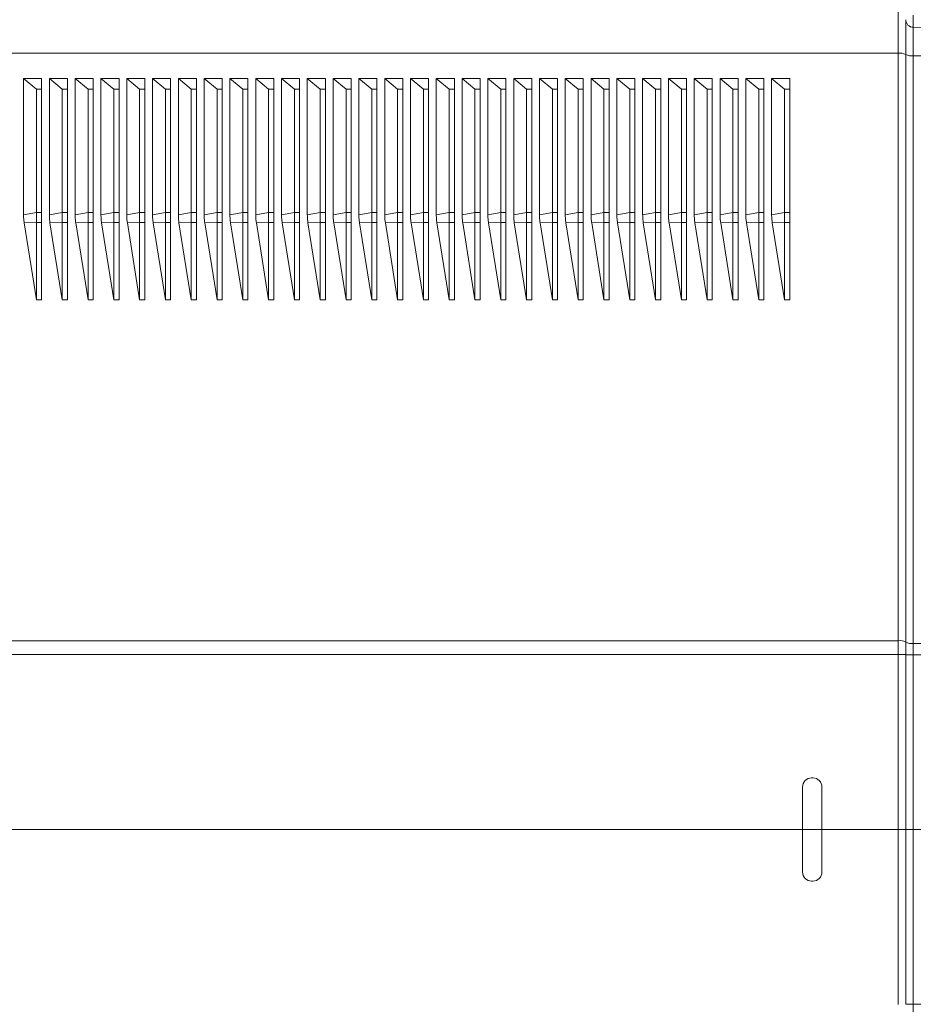
# Model space of a CAD drawing. Units: millimetres. Extents: x -284 to 628, y -381 to 614.
# Drawn here: x -216 to -146, y 102 to 178 of the extents above; entities that cross this region are included whole.
import ezdxf

# ---------------------------------------------------------------- set-up
doc = ezdxf.new("R2010")
doc.units = ezdxf.units.MM

msp = doc.modelspace()

# ---------------------------------------------------------------- linework, layer by layer
at = {"color": 7, "linetype": 'Continuous', "lineweight": 18}
for p, q in [((-147.473, 175.617), (-147.473, 178.802)), ((-146.883, 178.212), (-146.883, 175.514)), ((-146.299, 178.569), (-146.299, 177.619)), ((-146.299, 177.619), (-146.299, 175.411)), ((-117.883, 177.371), (-146.299, 177.619)), ((-147.473, 175.617), (-270.083, 175.617)), ((-147.473, 130.058), (-147.473, 175.617)), ((-146.883, 175.514), (-146.883, 129.956)), ((-146.299, 175.411), (-146.299, 129.853)), ((-117.883, 175.368), (-146.299, 175.411)), ((-215.283, 173.647), (-213.883, 173.647)), ((-215.283, 163.093), (-215.283, 173.647)), ((-215.283, 173.647), (-214.283, 172.836)), ((-213.883, 173.647), (-213.883, 172.836)), ((-213.283, 173.647), (-211.883, 173.647)), ((-213.283, 163.093), (-213.283, 173.647)), ((-213.283, 173.647), (-212.283, 172.836)), ((-211.883, 173.647), (-211.883, 172.836)), ((-211.283, 173.647), (-209.883, 173.647)), ((-211.283, 163.093), (-211.283, 173.647)), ((-211.283, 173.647), (-210.283, 172.836)), ((-209.883, 173.647), (-209.883, 172.836)), ((-209.283, 173.647), (-207.883, 173.647)), ((-209.283, 163.093), (-209.283, 173.647)), ((-209.283, 173.647), (-208.283, 172.836)), ((-207.883, 173.647), (-207.883, 172.836)), ((-207.283, 173.647), (-205.883, 173.647)), ((-207.283, 163.093), (-207.283, 173.647)), ((-207.283, 173.647), (-206.283, 172.836)), ((-205.883, 173.647), (-205.883, 172.836)), ((-205.283, 173.647), (-203.883, 173.647)), ((-205.283, 163.093), (-205.283, 173.647)), ((-205.283, 173.647), (-204.283, 172.836)), ((-203.883, 173.647), (-203.883, 172.836)), ((-203.283, 173.647), (-201.883, 173.647)), ((-203.283, 163.093), (-203.283, 173.647)), ((-203.283, 173.647), (-202.283, 172.836)), ((-201.883, 173.647), (-201.883, 172.836)), ((-201.283, 173.647), (-199.883, 173.647)), ((-201.283, 163.093), (-201.283, 173.647)), ((-201.283, 173.647), (-200.283, 172.836)), ((-199.883, 173.647), (-199.883, 172.836)), ((-199.283, 173.647), (-197.883, 173.647)), ((-199.283, 163.093), (-199.283, 173.647)), ((-199.283, 173.647), (-198.283, 172.836)), ((-197.883, 173.647), (-197.883, 172.836)), ((-197.283, 173.647), (-195.883, 173.647)), ((-197.283, 163.093), (-197.283, 173.647)), ((-197.283, 173.647), (-196.283, 172.836)), ((-195.883, 173.647), (-195.883, 172.836)), ((-195.283, 173.647), (-193.883, 173.647)), ((-195.283, 163.093), (-195.283, 173.647)), ((-195.283, 173.647), (-194.283, 172.836)), ((-193.883, 173.647), (-193.883, 172.836)), ((-193.283, 173.647), (-191.883, 173.647)), ((-193.283, 163.093), (-193.283, 173.647)), ((-193.283, 173.647), (-192.283, 172.836)), ((-191.883, 173.647), (-191.883, 172.836)), ((-191.283, 173.647), (-189.883, 173.647)), ((-191.283, 163.093), (-191.283, 173.647)), ((-191.283, 173.647), (-190.283, 172.836)), ((-189.883, 173.647), (-189.883, 172.836)), ((-189.283, 173.647), (-187.883, 173.647)), ((-189.283, 163.093), (-189.283, 173.647)), ((-189.283, 173.647), (-188.283, 172.836)), ((-187.883, 173.647), (-187.883, 172.836)), ((-187.283, 173.647), (-185.883, 173.647)), ((-187.283, 163.093), (-187.283, 173.647)), ((-187.283, 173.647), (-186.283, 172.836)), ((-185.883, 173.647), (-185.883, 172.836)), ((-185.283, 173.647), (-183.883, 173.647)), ((-185.283, 163.093), (-185.283, 173.647)), ((-185.283, 173.647), (-184.283, 172.836)), ((-183.883, 173.647), (-183.883, 172.836)), ((-183.283, 173.647), (-181.883, 173.647)), ((-183.283, 163.093), (-183.283, 173.647)), ((-183.283, 173.647), (-182.283, 172.836)), ((-181.883, 173.647), (-181.883, 172.836)), ((-181.283, 173.647), (-179.883, 173.647)), ((-181.283, 163.093), (-181.283, 173.647)), ((-181.283, 173.647), (-180.283, 172.836)), ((-179.883, 173.647), (-179.883, 172.836)), ((-179.283, 173.647), (-177.883, 173.647)), ((-179.283, 163.093), (-179.283, 173.647)), ((-179.283, 173.647), (-178.283, 172.836)), ((-177.883, 173.647), (-177.883, 172.836)), ((-177.283, 173.647), (-175.883, 173.647)), ((-177.283, 163.093), (-177.283, 173.647)), ((-177.283, 173.647), (-176.283, 172.836)), ((-175.883, 173.647), (-175.883, 172.836)), ((-175.283, 173.647), (-173.883, 173.647)), ((-175.283, 163.093), (-175.283, 173.647)), ((-175.283, 173.647), (-174.283, 172.836)), ((-173.883, 173.647), (-173.883, 172.836)), ((-173.283, 173.647), (-171.883, 173.647)), ((-173.283, 163.093), (-173.283, 173.647)), ((-173.283, 173.647), (-172.283, 172.836)), ((-171.883, 173.647), (-171.883, 172.836)), ((-171.283, 173.647), (-169.883, 173.647)), ((-171.283, 163.093), (-171.283, 173.647)), ((-171.283, 173.647), (-170.283, 172.836)), ((-169.883, 173.647), (-169.883, 172.836)), ((-169.283, 173.647), (-167.883, 173.647)), ((-169.283, 163.093), (-169.283, 173.647)), ((-169.283, 173.647), (-168.283, 172.836)), ((-167.883, 173.647), (-167.883, 172.836)), ((-167.283, 173.647), (-165.883, 173.647)), ((-167.283, 163.093), (-167.283, 173.647)), ((-167.283, 173.647), (-166.283, 172.836)), ((-165.883, 173.647), (-165.883, 172.836)), ((-165.283, 173.647), (-163.883, 173.647)), ((-165.283, 163.093), (-165.283, 173.647)), ((-165.283, 173.647), (-164.283, 172.836)), ((-163.883, 173.647), (-163.883, 172.836)), ((-163.283, 173.647), (-161.883, 173.647)), ((-163.283, 163.093), (-163.283, 173.647)), ((-163.283, 173.647), (-162.283, 172.836)), ((-161.883, 173.647), (-161.883, 172.836)), ((-161.283, 173.647), (-159.883, 173.647)), ((-161.283, 163.093), (-161.283, 173.647)), ((-161.283, 173.647), (-160.283, 172.836)), ((-159.883, 173.647), (-159.883, 172.836)), ((-159.283, 173.647), (-157.883, 173.647)), ((-159.283, 163.093), (-159.283, 173.647)), ((-159.283, 173.647), (-158.283, 172.836)), ((-157.883, 173.647), (-157.883, 172.836)), ((-157.283, 173.647), (-155.883, 173.647)), ((-157.283, 163.093), (-157.283, 173.647)), ((-157.283, 173.647), (-156.283, 172.836)), ((-155.883, 173.647), (-155.883, 172.836)), ((-214.283, 172.836), (-214.283, 163.267)), ((-214.283, 172.836), (-213.883, 172.836)), ((-213.883, 172.836), (-213.883, 163.267)), ((-212.283, 172.836), (-212.283, 163.267)), ((-212.283, 172.836), (-211.883, 172.836)), ((-211.883, 172.836), (-211.883, 163.267)), ((-210.283, 172.836), (-210.283, 163.267)), ((-210.283, 172.836), (-209.883, 172.836)), ((-209.883, 172.836), (-209.883, 163.267)), ((-208.283, 172.836), (-208.283, 163.267)), ((-208.283, 172.836), (-207.883, 172.836)), ((-207.883, 172.836), (-207.883, 163.267)), ((-206.283, 172.836), (-206.283, 163.267)), ((-206.283, 172.836), (-205.883, 172.836)), ((-205.883, 172.836), (-205.883, 163.267)), ((-204.283, 172.836), (-204.283, 163.267)), ((-204.283, 172.836), (-203.883, 172.836)), ((-203.883, 172.836), (-203.883, 163.267)), ((-202.283, 172.836), (-202.283, 163.267)), ((-202.283, 172.836), (-201.883, 172.836)), ((-201.883, 172.836), (-201.883, 163.267)), ((-200.283, 172.836), (-200.283, 163.267)), ((-200.283, 172.836), (-199.883, 172.836)), ((-199.883, 172.836), (-199.883, 163.267)), ((-198.283, 172.836), (-198.283, 163.267)), ((-198.283, 172.836), (-197.883, 172.836)), ((-197.883, 172.836), (-197.883, 163.267)), ((-196.283, 172.836), (-196.283, 163.267)), ((-196.283, 172.836), (-195.883, 172.836)), ((-195.883, 172.836), (-195.883, 163.267)), ((-194.283, 172.836), (-194.283, 163.267)), ((-194.283, 172.836), (-193.883, 172.836)), ((-193.883, 172.836), (-193.883, 163.267)), ((-192.283, 172.836), (-192.283, 163.267)), ((-192.283, 172.836), (-191.883, 172.836)), ((-191.883, 172.836), (-191.883, 163.267)), ((-190.283, 172.836), (-190.283, 163.267)), ((-190.283, 172.836), (-189.883, 172.836)), ((-189.883, 172.836), (-189.883, 163.267)), ((-188.283, 172.836), (-188.283, 163.267)), ((-188.283, 172.836), (-187.883, 172.836)), ((-187.883, 172.836), (-187.883, 163.267)), ((-186.283, 172.836), (-186.283, 163.267)), ((-186.283, 172.836), (-185.883, 172.836)), ((-185.883, 172.836), (-185.883, 163.267)), ((-184.283, 172.836), (-184.283, 163.267)), ((-184.283, 172.836), (-183.883, 172.836)), ((-183.883, 172.836), (-183.883, 163.267)), ((-182.283, 172.836), (-182.283, 163.267)), ((-182.283, 172.836), (-181.883, 172.836)), ((-181.883, 172.836), (-181.883, 163.267)), ((-180.283, 172.836), (-180.283, 163.267)), ((-180.283, 172.836), (-179.883, 172.836)), ((-179.883, 172.836), (-179.883, 163.267)), ((-178.283, 172.836), (-178.283, 163.267)), ((-178.283, 172.836), (-177.883, 172.836)), ((-177.883, 172.836), (-177.883, 163.267)), ((-176.283, 172.836), (-176.283, 163.267)), ((-176.283, 172.836), (-175.883, 172.836)), ((-175.883, 172.836), (-175.883, 163.267)), ((-174.283, 172.836), (-174.283, 163.267)), ((-174.283, 172.836), (-173.883, 172.836)), ((-173.883, 172.836), (-173.883, 163.267)), ((-172.283, 172.836), (-172.283, 163.267)), ((-172.283, 172.836), (-171.883, 172.836)), ((-171.883, 172.836), (-171.883, 163.267)), ((-170.283, 172.836), (-170.283, 163.267)), ((-170.283, 172.836), (-169.883, 172.836)), ((-169.883, 172.836), (-169.883, 163.267)), ((-168.283, 172.836), (-168.283, 163.267)), ((-168.283, 172.836), (-167.883, 172.836)), ((-167.883, 172.836), (-167.883, 163.267)), ((-166.283, 172.836), (-166.283, 163.267)), ((-166.283, 172.836), (-165.883, 172.836)), ((-165.883, 172.836), (-165.883, 163.267)), ((-164.283, 172.836), (-164.283, 163.267)), ((-164.283, 172.836), (-163.883, 172.836)), ((-163.883, 172.836), (-163.883, 163.267)), ((-162.283, 172.836), (-162.283, 163.267)), ((-162.283, 172.836), (-161.883, 172.836)), ((-161.883, 172.836), (-161.883, 163.267)), ((-160.283, 172.836), (-160.283, 163.267)), ((-160.283, 172.836), (-159.883, 172.836)), ((-159.883, 172.836), (-159.883, 163.267)), ((-158.283, 172.836), (-158.283, 163.267)), ((-158.283, 172.836), (-157.883, 172.836)), ((-157.883, 172.836), (-157.883, 163.267)), ((-156.283, 172.836), (-156.283, 163.267)), ((-156.283, 172.836), (-155.883, 172.836)), ((-155.883, 172.836), (-155.883, 163.267)), ((-214.283, 163.267), (-215.283, 163.093)), ((-214.283, 163.267), (-214.283, 162.486)), ((-214.283, 163.267), (-213.883, 163.267)), ((-213.883, 162.486), (-213.883, 163.267)), ((-212.283, 163.267), (-213.283, 163.093)), ((-212.283, 163.267), (-212.283, 162.486)), ((-212.283, 163.267), (-211.883, 163.267)), ((-211.883, 162.486), (-211.883, 163.267)), ((-210.283, 163.267), (-211.283, 163.093)), ((-210.283, 163.267), (-210.283, 162.486)), ((-210.283, 163.267), (-209.883, 163.267)), ((-209.883, 162.486), (-209.883, 163.267)), ((-208.283, 163.267), (-209.283, 163.093)), ((-208.283, 163.267), (-208.283, 162.486)), ((-208.283, 163.267), (-207.883, 163.267)), ((-207.883, 162.486), (-207.883, 163.267)), ((-206.283, 163.267), (-207.283, 163.093)), ((-206.283, 163.267), (-206.283, 162.486)), ((-206.283, 163.267), (-205.883, 163.267)), ((-205.883, 162.486), (-205.883, 163.267)), ((-204.283, 163.267), (-205.283, 163.093)), ((-204.283, 163.267), (-204.283, 162.486)), ((-204.283, 163.267), (-203.883, 163.267)), ((-203.883, 162.486), (-203.883, 163.267)), ((-202.283, 163.267), (-203.283, 163.093)), ((-202.283, 163.267), (-202.283, 162.486)), ((-202.283, 163.267), (-201.883, 163.267)), ((-201.883, 162.486), (-201.883, 163.267)), ((-200.283, 163.267), (-201.283, 163.093)), ((-200.283, 163.267), (-200.283, 162.486)), ((-200.283, 163.267), (-199.883, 163.267)), ((-199.883, 162.486), (-199.883, 163.267)), ((-198.283, 163.267), (-199.283, 163.093)), ((-198.283, 163.267), (-198.283, 162.486)), ((-198.283, 163.267), (-197.883, 163.267)), ((-197.883, 162.486), (-197.883, 163.267)), ((-196.283, 163.267), (-197.283, 163.093)), ((-196.283, 163.267), (-196.283, 162.486)), ((-196.283, 163.267), (-195.883, 163.267)), ((-195.883, 162.486), (-195.883, 163.267)), ((-194.283, 163.267), (-195.283, 163.093)), ((-194.283, 163.267), (-194.283, 162.486)), ((-194.283, 163.267), (-193.883, 163.267)), ((-193.883, 162.486), (-193.883, 163.267)), ((-192.283, 163.267), (-193.283, 163.093)), ((-192.283, 163.267), (-192.283, 162.486)), ((-192.283, 163.267), (-191.883, 163.267)), ((-191.883, 162.486), (-191.883, 163.267)), ((-190.283, 163.267), (-191.283, 163.093)), ((-190.283, 163.267), (-190.283, 162.486)), ((-190.283, 163.267), (-189.883, 163.267)), ((-189.883, 162.486), (-189.883, 163.267)), ((-188.283, 163.267), (-189.283, 163.093)), ((-188.283, 163.267), (-188.283, 162.486)), ((-188.283, 163.267), (-187.883, 163.267)), ((-187.883, 162.486), (-187.883, 163.267)), ((-186.283, 163.267), (-187.283, 163.093)), ((-186.283, 163.267), (-186.283, 162.486)), ((-186.283, 163.267), (-185.883, 163.267)), ((-185.883, 162.486), (-185.883, 163.267)), ((-184.283, 163.267), (-185.283, 163.093)), ((-184.283, 163.267), (-184.283, 162.486)), ((-184.283, 163.267), (-183.883, 163.267)), ((-183.883, 162.486), (-183.883, 163.267)), ((-182.283, 163.267), (-183.283, 163.093)), ((-182.283, 163.267), (-182.283, 162.486)), ((-182.283, 163.267), (-181.883, 163.267)), ((-181.883, 162.486), (-181.883, 163.267)), ((-180.283, 163.267), (-181.283, 163.093)), ((-180.283, 163.267), (-180.283, 162.486)), ((-180.283, 163.267), (-179.883, 163.267)), ((-179.883, 162.486), (-179.883, 163.267)), ((-178.283, 163.267), (-179.283, 163.093)), ((-178.283, 163.267), (-178.283, 162.486)), ((-178.283, 163.267), (-177.883, 163.267)), ((-177.883, 162.486), (-177.883, 163.267)), ((-176.283, 163.267), (-177.283, 163.093)), ((-176.283, 163.267), (-176.283, 162.486)), ((-176.283, 163.267), (-175.883, 163.267)), ((-175.883, 162.486), (-175.883, 163.267)), ((-174.283, 163.267), (-175.283, 163.093)), ((-174.283, 163.267), (-174.283, 162.486)), ((-174.283, 163.267), (-173.883, 163.267)), ((-173.883, 162.486), (-173.883, 163.267)), ((-172.283, 163.267), (-173.283, 163.093)), ((-172.283, 163.267), (-172.283, 162.486)), ((-172.283, 163.267), (-171.883, 163.267)), ((-171.883, 162.486), (-171.883, 163.267)), ((-170.283, 163.267), (-171.283, 163.093)), ((-170.283, 163.267), (-170.283, 162.486)), ((-170.283, 163.267), (-169.883, 163.267)), ((-169.883, 162.486), (-169.883, 163.267)), ((-168.283, 163.267), (-169.283, 163.093)), ((-168.283, 163.267), (-168.283, 162.486)), ((-168.283, 163.267), (-167.883, 163.267)), ((-167.883, 162.486), (-167.883, 163.267)), ((-166.283, 163.267), (-167.283, 163.093)), ((-166.283, 163.267), (-166.283, 162.486)), ((-166.283, 163.267), (-165.883, 163.267)), ((-165.883, 162.486), (-165.883, 163.267)), ((-164.283, 163.267), (-165.283, 163.093)), ((-164.283, 163.267), (-164.283, 162.486)), ((-164.283, 163.267), (-163.883, 163.267)), ((-163.883, 162.486), (-163.883, 163.267)), ((-162.283, 163.267), (-163.283, 163.093)), ((-162.283, 163.267), (-162.283, 162.486)), ((-162.283, 163.267), (-161.883, 163.267)), ((-161.883, 162.486), (-161.883, 163.267)), ((-160.283, 163.267), (-161.283, 163.093)), ((-160.283, 163.267), (-160.283, 162.486)), ((-160.283, 163.267), (-159.883, 163.267)), ((-159.883, 162.486), (-159.883, 163.267)), ((-158.283, 163.267), (-159.283, 163.093)), ((-158.283, 163.267), (-158.283, 162.486)), ((-158.283, 163.267), (-157.883, 163.267)), ((-157.883, 162.486), (-157.883, 163.267)), ((-156.283, 163.267), (-157.283, 163.093)), ((-156.283, 163.267), (-156.283, 162.486)), ((-156.283, 163.267), (-155.883, 163.267)), ((-155.883, 162.486), (-155.883, 163.267)), ((-214.283, 162.486), (-215.234, 162.47)), ((-214.283, 156.488), (-215.234, 162.47)), ((-214.283, 162.486), (-214.283, 156.488)), ((-214.283, 162.486), (-213.883, 162.486)), ((-213.883, 162.486), (-213.883, 156.488)), ((-212.283, 162.486), (-213.234, 162.47)), ((-212.283, 156.488), (-213.234, 162.47)), ((-212.283, 162.486), (-212.283, 156.488)), ((-212.283, 162.486), (-211.883, 162.486)), ((-211.883, 162.486), (-211.883, 156.488)), ((-210.283, 162.486), (-211.234, 162.47)), ((-210.283, 156.488), (-211.234, 162.47)), ((-210.283, 162.486), (-210.283, 156.488)), ((-210.283, 162.486), (-209.883, 162.486)), ((-209.883, 162.486), (-209.883, 156.488)), ((-208.283, 162.486), (-209.234, 162.47)), ((-208.283, 156.488), (-209.234, 162.47)), ((-208.283, 162.486), (-208.283, 156.488)), ((-208.283, 162.486), (-207.883, 162.486)), ((-207.883, 162.486), (-207.883, 156.488)), ((-206.283, 162.486), (-207.234, 162.47)), ((-206.283, 156.488), (-207.234, 162.47)), ((-206.283, 162.486), (-206.283, 156.488)), ((-206.283, 162.486), (-205.883, 162.486)), ((-205.883, 162.486), (-205.883, 156.488)), ((-204.283, 162.486), (-205.234, 162.47)), ((-204.283, 156.488), (-205.234, 162.47)), ((-204.283, 162.486), (-204.283, 156.488)), ((-204.283, 162.486), (-203.883, 162.486)), ((-203.883, 162.486), (-203.883, 156.488)), ((-202.283, 162.486), (-203.234, 162.47)), ((-202.283, 156.488), (-203.234, 162.47)), ((-202.283, 162.486), (-202.283, 156.488)), ((-202.283, 162.486), (-201.883, 162.486)), ((-201.883, 162.486), (-201.883, 156.488)), ((-200.283, 162.486), (-201.234, 162.47)), ((-200.283, 156.488), (-201.234, 162.47)), ((-200.283, 162.486), (-200.283, 156.488)), ((-200.283, 162.486), (-199.883, 162.486)), ((-199.883, 162.486), (-199.883, 156.488)), ((-198.283, 162.486), (-199.234, 162.47)), ((-198.283, 156.488), (-199.234, 162.47)), ((-198.283, 162.486), (-198.283, 156.488)), ((-198.283, 162.486), (-197.883, 162.486)), ((-197.883, 162.486), (-197.883, 156.488)), ((-196.283, 162.486), (-197.234, 162.47)), ((-196.283, 156.488), (-197.234, 162.47)), ((-196.283, 162.486), (-196.283, 156.488)), ((-196.283, 162.486), (-195.883, 162.486)), ((-195.883, 162.486), (-195.883, 156.488)), ((-194.283, 162.486), (-195.234, 162.47)), ((-194.283, 156.488), (-195.234, 162.47)), ((-194.283, 162.486), (-194.283, 156.488)), ((-194.283, 162.486), (-193.883, 162.486)), ((-193.883, 162.486), (-193.883, 156.488)), ((-192.283, 162.486), (-193.234, 162.47)), ((-192.283, 156.488), (-193.234, 162.47)), ((-192.283, 162.486), (-192.283, 156.488)), ((-192.283, 162.486), (-191.883, 162.486)), ((-191.883, 162.486), (-191.883, 156.488)), ((-190.283, 162.486), (-191.234, 162.47)), ((-190.283, 156.488), (-191.234, 162.47)), ((-190.283, 162.486), (-190.283, 156.488)), ((-190.283, 162.486), (-189.883, 162.486)), ((-189.883, 162.486), (-189.883, 156.488)), ((-188.283, 162.486), (-189.234, 162.47)), ((-188.283, 156.488), (-189.234, 162.47)), ((-188.283, 162.486), (-188.283, 156.488)), ((-188.283, 162.486), (-187.883, 162.486)), ((-187.883, 162.486), (-187.883, 156.488)), ((-186.283, 162.486), (-187.234, 162.47)), ((-186.283, 156.488), (-187.234, 162.47)), ((-186.283, 162.486), (-186.283, 156.488)), ((-186.283, 162.486), (-185.883, 162.486)), ((-185.883, 162.486), (-185.883, 156.488)), ((-184.283, 162.486), (-185.234, 162.47)), ((-184.283, 156.488), (-185.234, 162.47)), ((-184.283, 162.486), (-184.283, 156.488)), ((-184.283, 162.486), (-183.883, 162.486)), ((-183.883, 162.486), (-183.883, 156.488)), ((-182.283, 162.486), (-183.234, 162.47)), ((-182.283, 156.488), (-183.234, 162.47)), ((-182.283, 162.486), (-182.283, 156.488)), ((-182.283, 162.486), (-181.883, 162.486)), ((-181.883, 162.486), (-181.883, 156.488)), ((-180.283, 162.486), (-181.234, 162.47)), ((-180.283, 156.488), (-181.234, 162.47)), ((-180.283, 162.486), (-180.283, 156.488)), ((-180.283, 162.486), (-179.883, 162.486)), ((-179.883, 162.486), (-179.883, 156.488)), ((-178.283, 162.486), (-179.234, 162.47)), ((-178.283, 156.488), (-179.234, 162.47)), ((-178.283, 162.486), (-178.283, 156.488)), ((-178.283, 162.486), (-177.883, 162.486)), ((-177.883, 162.486), (-177.883, 156.488)), ((-176.283, 162.486), (-177.234, 162.47)), ((-176.283, 156.488), (-177.234, 162.47)), ((-176.283, 162.486), (-176.283, 156.488)), ((-176.283, 162.486), (-175.883, 162.486)), ((-175.883, 162.486), (-175.883, 156.488)), ((-174.283, 162.486), (-175.234, 162.47)), ((-174.283, 156.488), (-175.234, 162.47)), ((-174.283, 162.486), (-174.283, 156.488)), ((-174.283, 162.486), (-173.883, 162.486)), ((-173.883, 162.486), (-173.883, 156.488)), ((-172.283, 162.486), (-173.234, 162.47)), ((-172.283, 156.488), (-173.234, 162.47)), ((-172.283, 162.486), (-172.283, 156.488)), ((-172.283, 162.486), (-171.883, 162.486)), ((-171.883, 162.486), (-171.883, 156.488)), ((-170.283, 162.486), (-171.234, 162.47)), ((-170.283, 156.488), (-171.234, 162.47)), ((-170.283, 162.486), (-170.283, 156.488)), ((-170.283, 162.486), (-169.883, 162.486)), ((-169.883, 162.486), (-169.883, 156.488)), ((-168.283, 162.486), (-169.234, 162.47)), ((-168.283, 156.488), (-169.234, 162.47)), ((-168.283, 162.486), (-168.283, 156.488)), ((-168.283, 162.486), (-167.883, 162.486)), ((-167.883, 162.486), (-167.883, 156.488)), ((-166.283, 162.486), (-167.234, 162.47)), ((-166.283, 156.488), (-167.234, 162.47)), ((-166.283, 162.486), (-166.283, 156.488)), ((-166.283, 162.486), (-165.883, 162.486)), ((-165.883, 162.486), (-165.883, 156.488)), ((-164.283, 162.486), (-165.234, 162.47)), ((-164.283, 156.488), (-165.234, 162.47)), ((-164.283, 162.486), (-164.283, 156.488)), ((-164.283, 162.486), (-163.883, 162.486)), ((-163.883, 162.486), (-163.883, 156.488)), ((-162.283, 162.486), (-163.234, 162.47)), ((-162.283, 156.488), (-163.234, 162.47)), ((-162.283, 162.486), (-162.283, 156.488)), ((-162.283, 162.486), (-161.883, 162.486)), ((-161.883, 162.486), (-161.883, 156.488)), ((-160.283, 162.486), (-161.234, 162.47)), ((-160.283, 156.488), (-161.234, 162.47)), ((-160.283, 162.486), (-160.283, 156.488)), ((-160.283, 162.486), (-159.883, 162.486)), ((-159.883, 162.486), (-159.883, 156.488)), ((-158.283, 162.486), (-159.234, 162.47)), ((-158.283, 156.488), (-159.234, 162.47)), ((-158.283, 162.486), (-158.283, 156.488)), ((-158.283, 162.486), (-157.883, 162.486)), ((-157.883, 162.486), (-157.883, 156.488)), ((-156.283, 162.486), (-157.234, 162.47)), ((-156.283, 156.488), (-157.234, 162.47)), ((-156.283, 162.486), (-156.283, 156.488)), ((-156.283, 162.486), (-155.883, 162.486)), ((-155.883, 162.486), (-155.883, 156.488)), ((-213.883, 156.488), (-214.283, 156.488)), ((-211.883, 156.488), (-212.283, 156.488)), ((-209.883, 156.488), (-210.283, 156.488)), ((-207.883, 156.488), (-208.283, 156.488)), ((-205.883, 156.488), (-206.283, 156.488)), ((-203.883, 156.488), (-204.283, 156.488)), ((-201.883, 156.488), (-202.283, 156.488)), ((-199.883, 156.488), (-200.283, 156.488)), ((-197.883, 156.488), (-198.283, 156.488)), ((-195.883, 156.488), (-196.283, 156.488)), ((-193.883, 156.488), (-194.283, 156.488)), ((-191.883, 156.488), (-192.283, 156.488)), ((-189.883, 156.488), (-190.283, 156.488)), ((-187.883, 156.488), (-188.283, 156.488)), ((-185.883, 156.488), (-186.283, 156.488)), ((-183.883, 156.488), (-184.283, 156.488)), ((-181.883, 156.488), (-182.283, 156.488)), ((-179.883, 156.488), (-180.283, 156.488)), ((-177.883, 156.488), (-178.283, 156.488)), ((-175.883, 156.488), (-176.283, 156.488)), ((-173.883, 156.488), (-174.283, 156.488)), ((-171.883, 156.488), (-172.283, 156.488)), ((-169.883, 156.488), (-170.283, 156.488)), ((-167.883, 156.488), (-168.283, 156.488)), ((-165.883, 156.488), (-166.283, 156.488)), ((-163.883, 156.488), (-164.283, 156.488)), ((-161.883, 156.488), (-162.283, 156.488)), ((-159.883, 156.488), (-160.283, 156.488)), ((-157.883, 156.488), (-158.283, 156.488)), ((-155.883, 156.488), (-156.283, 156.488)), ((-147.473, 130.058), (-270.083, 130.058)), ((-147.473, 128.996), (-147.473, 130.058)), ((-146.883, 129.956), (-146.883, 128.98)), ((-146.299, 129.853), (-146.299, 128.963)), ((-93.783, 129.773), (-146.299, 129.853)), ((-147.473, 128.996), (-270.083, 128.996)), ((-147.473, 115.426), (-147.473, 128.996)), ((-146.883, 128.98), (-146.883, 115.426)), ((-146.299, 128.963), (-146.299, 115.426)), ((-154.083, 119.426), (-154.183, 119.426)), ((-154.883, 118.726), (-154.883, 115.426)), ((-153.383, 118.726), (-153.383, 115.426)), ((-154.883, 115.426), (-270.083, 115.426)), ((-153.383, 115.426), (-154.883, 115.426)), ((-154.883, 115.426), (-154.883, 112.126)), ((-153.383, 115.426), (-153.383, 112.126)), ((-147.473, 115.426), (-153.383, 115.426)), ((-147.473, 101.855), (-147.473, 115.426)), ((-146.883, 115.426), (-147.473, 115.426)), ((-146.883, 115.426), (-146.883, 101.872)), ((-146.883, 115.426), (-146.299, 115.426)), ((-146.299, 115.426), (-146.299, 101.888)), ((-129.883, 115.426), (-146.299, 115.426)), ((-154.083, 111.426), (-154.183, 111.426)), ((-146.299, 101.888), (-146.299, 100.999))]:
    msp.add_line(p, q, dxfattribs=at)
at = {"color": 7, "linetype": 'Continuous', "lineweight": 18, "flags": 128}
for points in [[(-97.383, 128.952), (-129.883, 128.96), (-139.796, 128.962), (-146.299, 128.963)], [(-97.383, 101.899), (-129.883, 101.892), (-139.796, 101.89), (-146.299, 101.888)]]:
    msp.add_lwpolyline(points, dxfattribs=at)
at = {"color": 7, "linetype": 'Continuous', "lineweight": 18}
for centre, radius, start, end in [((-146.293, 178.209), 0.59, 180.00771, 269.50479), ((-147.33, 174.69), 0.937, 61.51413, 98.78223), ((-146.439, 176.327), 0.927, 241.38693, 278.73936), ((-147.33, 129.131), 0.938, 61.52768, 98.76868), ((-146.439, 130.77), 0.928, 241.40945, 278.71684), ((-154.183, 118.726), 0.7, 90, 180), ((-154.083, 118.726), 0.7, 0, 90), ((-154.183, 112.126), 0.7, 180, 270), ((-154.083, 112.126), 0.7, 270, 0)]:
    msp.add_arc(centre, radius, start, end, dxfattribs=at)
for points, knots in [([(-215.234, 162.47), (-215.248, 162.573), (-215.277, 162.78), (-215.281, 162.989), (-215.283, 163.093)], [0, 0, 0, 0, 0.498524, 1, 1, 1, 1]), ([(-213.234, 162.47), (-213.248, 162.573), (-213.277, 162.78), (-213.281, 162.989), (-213.283, 163.093)], [0, 0, 0, 0, 0.498524, 1, 1, 1, 1]), ([(-211.234, 162.47), (-211.248, 162.573), (-211.277, 162.78), (-211.281, 162.989), (-211.283, 163.093)], [0, 0, 0, 0, 0.498524, 1, 1, 1, 1]), ([(-209.234, 162.47), (-209.248, 162.573), (-209.277, 162.78), (-209.281, 162.989), (-209.283, 163.093)], [0, 0, 0, 0, 0.4985237, 1, 1, 1, 1]), ([(-207.234, 162.47), (-207.248, 162.573), (-207.277, 162.78), (-207.281, 162.989), (-207.283, 163.093)], [0, 0, 0, 0, 0.498524, 1, 1, 1, 1]), ([(-205.234, 162.47), (-205.248, 162.573), (-205.277, 162.78), (-205.281, 162.989), (-205.283, 163.093)], [0, 0, 0, 0, 0.4985237, 1, 1, 1, 1]), ([(-203.234, 162.47), (-203.248, 162.573), (-203.277, 162.78), (-203.281, 162.989), (-203.283, 163.093)], [0, 0, 0, 0, 0.498524, 1, 1, 1, 1]), ([(-201.234, 162.47), (-201.248, 162.573), (-201.277, 162.78), (-201.281, 162.989), (-201.283, 163.093)], [0, 0, 0, 0, 0.498523, 1, 1, 1, 1]), ([(-199.234, 162.47), (-199.248, 162.573), (-199.277, 162.78), (-199.281, 162.989), (-199.283, 163.093)], [0, 0, 0, 0, 0.498524, 1, 1, 1, 1]), ([(-197.234, 162.47), (-197.248, 162.573), (-197.277, 162.78), (-197.281, 162.989), (-197.283, 163.093)], [0, 0, 0, 0, 0.498524, 1, 1, 1, 1]), ([(-195.234, 162.47), (-195.248, 162.573), (-195.277, 162.78), (-195.281, 162.989), (-195.283, 163.093)], [0, 0, 0, 0, 0.498524, 1, 1, 1, 1]), ([(-193.234, 162.47), (-193.248, 162.573), (-193.277, 162.78), (-193.281, 162.989), (-193.283, 163.093)], [0, 0, 0, 0, 0.498524, 1, 1, 1, 1]), ([(-191.234, 162.47), (-191.248, 162.573), (-191.277, 162.78), (-191.281, 162.989), (-191.283, 163.093)], [0, 0, 0, 0, 0.498524, 1, 1, 1, 1]), ([(-189.234, 162.47), (-189.248, 162.573), (-189.277, 162.78), (-189.281, 162.989), (-189.283, 163.093)], [0, 0, 0, 0, 0.498524, 1, 1, 1, 1]), ([(-187.234, 162.47), (-187.248, 162.573), (-187.277, 162.78), (-187.281, 162.989), (-187.283, 163.093)], [0, 0, 0, 0, 0.498524, 1, 1, 1, 1]), ([(-185.234, 162.47), (-185.248, 162.573), (-185.277, 162.78), (-185.281, 162.989), (-185.283, 163.093)], [0, 0, 0, 0, 0.498524, 1, 1, 1, 1]), ([(-183.234, 162.47), (-183.248, 162.573), (-183.277, 162.78), (-183.281, 162.989), (-183.283, 163.093)], [0, 0, 0, 0, 0.498524, 1, 1, 1, 1]), ([(-181.234, 162.47), (-181.248, 162.573), (-181.277, 162.78), (-181.281, 162.989), (-181.283, 163.093)], [0, 0, 0, 0, 0.498524, 1, 1, 1, 1]), ([(-179.234, 162.47), (-179.248, 162.573), (-179.277, 162.78), (-179.281, 162.989), (-179.283, 163.093)], [0, 0, 0, 0, 0.498524, 1, 1, 1, 1]), ([(-177.234, 162.47), (-177.248, 162.573), (-177.277, 162.78), (-177.281, 162.989), (-177.283, 163.093)], [0, 0, 0, 0, 0.498524, 1, 1, 1, 1]), ([(-175.234, 162.47), (-175.248, 162.573), (-175.277, 162.78), (-175.281, 162.989), (-175.283, 163.093)], [0, 0, 0, 0, 0.498524, 1, 1, 1, 1]), ([(-173.234, 162.47), (-173.248, 162.573), (-173.277, 162.78), (-173.281, 162.989), (-173.283, 163.093)], [0, 0, 0, 0, 0.498524, 1, 1, 1, 1]), ([(-171.234, 162.47), (-171.248, 162.573), (-171.277, 162.78), (-171.281, 162.989), (-171.283, 163.093)], [0, 0, 0, 0, 0.498524, 1, 1, 1, 1]), ([(-169.234, 162.47), (-169.248, 162.573), (-169.277, 162.78), (-169.281, 162.989), (-169.283, 163.093)], [0, 0, 0, 0, 0.498524, 1, 1, 1, 1]), ([(-167.234, 162.47), (-167.248, 162.573), (-167.277, 162.78), (-167.281, 162.989), (-167.283, 163.093)], [0, 0, 0, 0, 0.498523, 1, 1, 1, 1]), ([(-165.234, 162.47), (-165.248, 162.573), (-165.277, 162.78), (-165.281, 162.989), (-165.283, 163.093)], [0, 0, 0, 0, 0.498524, 1, 1, 1, 1]), ([(-163.234, 162.47), (-163.248, 162.573), (-163.277, 162.78), (-163.281, 162.989), (-163.283, 163.093)], [0, 0, 0, 0, 0.498524, 1, 1, 1, 1]), ([(-161.234, 162.47), (-161.248, 162.573), (-161.277, 162.78), (-161.281, 162.989), (-161.283, 163.093)], [0, 0, 0, 0, 0.498524, 1, 1, 1, 1]), ([(-159.234, 162.47), (-159.248, 162.573), (-159.277, 162.78), (-159.281, 162.989), (-159.283, 163.093)], [0, 0, 0, 0, 0.498524, 1, 1, 1, 1]), ([(-157.234, 162.47), (-157.248, 162.573), (-157.277, 162.78), (-157.281, 162.989), (-157.283, 163.093)], [0, 0, 0, 0, 0.498524, 1, 1, 1, 1]), ([(-146.883, 128.98), (-146.883, 128.98), (-146.884, 128.981), (-146.899, 128.984), (-146.964, 128.989), (-147.098, 128.993), (-147.274, 128.996), (-147.407, 128.996), (-147.473, 128.996)], [0, 0, 0, 0, 0.02381, 0.141526, 0.356197, 0.570816, 0.785406, 1, 1, 1, 1]), ([(-146.883, 128.98), (-146.883, 128.979), (-146.883, 128.978), (-146.869, 128.975), (-146.806, 128.971), (-146.673, 128.967), (-146.497, 128.964), (-146.365, 128.964), (-146.299, 128.963)], [0, 0, 0, 0, 0.023945, 0.136742, 0.352621, 0.56844, 0.784219, 1, 1, 1, 1]), ([(-146.883, 101.872), (-146.883, 101.872), (-146.883, 101.874), (-146.869, 101.876), (-146.806, 101.881), (-146.673, 101.885), (-146.497, 101.888), (-146.365, 101.888), (-146.299, 101.888)], [0, 0, 0, 0, 0.023945, 0.136742, 0.352621, 0.56844, 0.784219, 1, 1, 1, 1])]:
    msp.add_open_spline(points, degree=3, knots=knots, dxfattribs=at)

doc.saveas('drawing.dxf')
